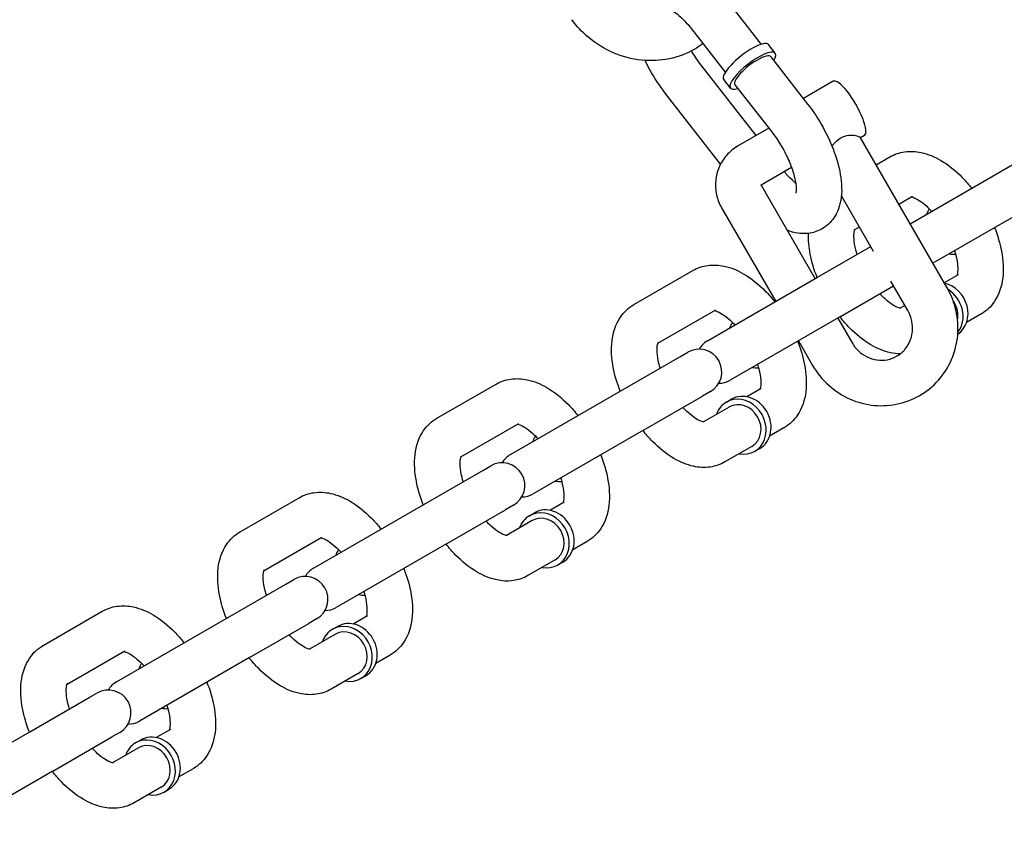
# Model space of a CAD drawing. Extents: x 0 to 1056, y 0 to 842.
# Drawn here: x 470 to 478, y 520 to 527 of the extents above; entities that cross this region are included whole.
import ezdxf

# ---------------------------------------------------------------- set-up
doc = ezdxf.new("R2010")
doc.units = 0
doc.header["$LTSCALE"] = 24
doc.header["$MEASUREMENT"] = 0
doc.layers.add('AREA', color=7, linetype='CONTINUOUS')

msp = doc.modelspace()

# ---------------------------------------------------------------- linework, layer by layer
at = {"layer": 'AREA'}
for p, q in [((475.6835, 526.8563), (475.9629, 526.4974)), ((475.3876, 526.6259), (475.667, 526.267)), ((476.0795, 526.4239), (476.0243, 526.4948)), ((476.0426, 526.3951), (476.3464, 526.0049)), ((475.9212, 525.7441), (475.4679, 526.3263)), ((475.7097, 526.1359), (475.6544, 526.2069)), ((476.5573, 526.1925), (476.311, 526.0503)), ((475.7467, 526.1647), (476.0505, 525.7745)), ((475.6285, 525.5096), (475.172, 526.0959)), ((476.0267, 525.805), (475.769, 525.6561)), ((477.4962, 524.4883), (476.7791, 525.7305)), ((476.8151, 525.7459), (476.7814, 525.7265)), ((476.9103, 525.5032), (477.0245, 525.5692)), ((476.2137, 525.4799), (475.962, 525.3346)), ((477.1915, 525.0161), (478.0524, 525.5131)), ((475.962, 525.3346), (476.4073, 524.5633)), ((476.8894, 524.7893), (476.6242, 525.2487)), ((477.0978, 525.1784), (477.212, 525.2444)), ((475.6372, 525.1471), (476.0826, 524.3758)), ((478.2399, 525.1883), (477.379, 524.6913)), ((476.735, 524.969), (476.773, 524.9909)), ((476.4286, 524.5756), (476.8668, 524.8286)), ((474.9136, 524.3504), (475.4007, 524.6317)), ((475.5196, 524.0508), (476.4286, 524.5756)), ((477.587, 524.5949), (477.4728, 524.5289)), ((476.6161, 524.2508), (477.0543, 524.5038)), ((477.1715, 524.3008), (477.0316, 524.543)), ((477.148, 524.3414), (477.11, 524.3194)), ((475.1112, 524.0315), (475.5882, 524.3069)), ((476.6161, 524.2508), (475.7071, 523.726)), ((477.7745, 524.2701), (477.6567, 524.2021)), ((476.5948, 524.2385), (476.712, 524.0355)), ((476.2701, 524.051), (476.3872, 523.848)), ((474.8048, 523.6381), (475.292, 523.9193)), ((475.292, 523.9193), (475.3572, 523.957)), ((473.2898, 523.4129), (473.777, 523.6942)), ((473.8958, 523.1133), (474.8048, 523.6381)), ((474.9923, 523.3133), (475.4795, 523.5946)), ((475.5447, 523.6323), (475.4795, 523.5946)), ((475.9632, 523.6574), (475.8454, 523.5894)), ((475.6759, 523.5456), (475.7165, 523.5691)), ((475.6994, 523.505), (475.4862, 523.3819)), ((473.4874, 523.094), (473.9645, 523.3694)), ((474.9923, 523.3133), (474.0833, 522.7885)), ((476.1507, 523.3326), (476.0329, 523.2646)), ((475.8869, 523.1803), (475.6636, 523.0514)), ((475.9103, 523.1397), (475.9509, 523.1631)), ((473.181, 522.7006), (473.6682, 522.9818)), ((473.6682, 522.9818), (473.7334, 523.0195)), ((471.666, 522.4754), (472.1532, 522.7567)), ((472.272, 522.1758), (473.181, 522.7006)), ((474.3395, 522.7199), (474.2216, 522.6519)), ((473.3685, 522.3758), (473.8557, 522.6571)), ((473.9209, 522.6948), (473.8557, 522.6571)), ((474.0521, 522.6081), (474.0927, 522.6316)), ((474.0756, 522.5675), (473.8624, 522.4444)), ((471.8636, 522.1565), (472.3407, 522.4319)), ((473.3685, 522.3758), (472.4595, 521.851)), ((474.527, 522.3951), (474.4091, 522.3271)), ((474.2631, 522.2428), (474.0398, 522.1139)), ((474.2865, 522.2022), (474.3271, 522.2256)), ((472.0444, 522.0443), (472.1096, 522.082)), ((471.5572, 521.7631), (472.0444, 522.0443)), ((470.0422, 521.5379), (470.5294, 521.8192)), ((470.6482, 521.2383), (471.5572, 521.7631)), ((472.2971, 521.7573), (472.2319, 521.7196)), ((472.7157, 521.7824), (472.5979, 521.7144)), ((471.7447, 521.4383), (472.2319, 521.7196)), ((472.4283, 521.6706), (472.4689, 521.6941)), ((472.4518, 521.63), (472.2386, 521.5069)), ((470.2398, 521.219), (470.7169, 521.4944)), ((471.7447, 521.4383), (470.8357, 520.9135)), ((472.9032, 521.4576), (472.7854, 521.3896)), ((472.6393, 521.3053), (472.416, 521.1764)), ((472.6627, 521.2647), (472.7033, 521.2881)), ((469.9334, 520.8256), (470.4206, 521.1068)), ((470.4206, 521.1068), (470.4858, 521.1445)), ((471.0919, 520.8449), (470.9741, 520.7769)), ((469.0726, 520.3286), (469.9334, 520.8256)), ((470.1209, 520.5008), (470.6081, 520.7821)), ((470.6733, 520.8198), (470.6081, 520.7821)), ((470.8046, 520.7331), (470.8451, 520.7566)), ((470.828, 520.6925), (470.6148, 520.5694)), ((471.2794, 520.5201), (471.1616, 520.4521)), ((470.1209, 520.5008), (469.2601, 520.0038)), ((471.0155, 520.3678), (470.7922, 520.2389)), ((471.0389, 520.3272), (471.0795, 520.3506))]:
    msp.add_line(p, q, dxfattribs=at)
for centre, start, end in [((475.6134, 523.8884), 120, 150), ((475.451, 523.7946), 300, 120), ((475.6134, 523.8884), 270, 300), ((473.9896, 522.9509), 120, 150), ((473.8272, 522.8571), 300, 120), ((473.9896, 522.9509), 270, 300), ((472.3658, 522.0134), 120, 150), ((472.2034, 521.9196), 300, 120), ((472.3658, 522.0134), 270, 300), ((470.5796, 520.9821), 300, 120), ((470.742, 521.0759), 120, 150), ((470.742, 521.0759), 270, 300)]:
    msp.add_arc(centre, 0.1875, start, end, dxfattribs=at)
for centre, major_axis, ratio, start_param, end_param in [((475.8394, 526.3508), (0.1849, 0.144), 0.282887, 0, 3.141593), ((475.8946, 526.2799), (-0.1849, -0.144), 0.282887, 2.498092, 6.926686), ((475.8946, 526.2799), (0.1479, 0.1152), 0.282887, 0, 3.141593), ((476.6862, 525.9692), (0.1289, -0.2233), 0.258819, 0, 3.141593), ((477.5257, 524.9925), (-0.1172, 0.203), 0.866025, 0.397633, 0.643501), ((477.5257, 524.9925), (-0.1172, 0.203), 0.866025, 2.498092, 2.74396), ((477.4575, 524.3036), (-0.1172, 0.203), 0.866025, 3.197396, 5.61419), ((477.4169, 524.2802), (-0.1172, 0.203), 0.866025, 3.47548, 5.267091), ((477.4169, 524.2802), (-0.0937, 0.1624), 0.866025, 3.923903, 4.811409), ((475.9019, 524.055), (-0.1172, 0.203), 0.866025, 0.397633, 0.643501), ((475.9019, 524.055), (-0.1172, 0.203), 0.866025, 2.498092, 2.74396), ((475.8337, 523.3661), (-0.1172, 0.203), 0.866025, 3.141593, 6.283185), ((475.7931, 523.3427), (-0.1172, 0.203), 0.866025, 0, 0.643501), ((475.7931, 523.3427), (-0.1172, 0.203), 0.866025, 2.498092, 6.283185), ((475.7931, 523.3427), (-0.0937, 0.1624), 0.866025, 3.141593, 6.283185), ((474.2781, 523.1175), (-0.1172, 0.203), 0.866025, 0.397633, 0.643501), ((474.2781, 523.1175), (-0.1172, 0.203), 0.866025, 2.498092, 2.74396), ((474.1693, 522.4052), (-0.1172, 0.203), 0.866025, 2.498092, 6.283185), ((474.2099, 522.4286), (-0.1172, 0.203), 0.866025, 3.141593, 6.283185), ((474.1693, 522.4052), (-0.1172, 0.203), 0.866025, 0, 0.643501), ((474.1693, 522.4052), (-0.0937, 0.1624), 0.866025, 3.141593, 6.283185), ((472.6543, 522.18), (-0.1172, 0.203), 0.866025, 0.397633, 0.643501), ((472.6543, 522.18), (-0.1172, 0.203), 0.866025, 2.498092, 2.74396), ((472.5861, 521.4911), (-0.1172, 0.203), 0.866025, 3.141593, 6.283185), ((472.5455, 521.4677), (-0.1172, 0.203), 0.866025, 0, 0.643501), ((472.5455, 521.4677), (-0.1172, 0.203), 0.866025, 2.498092, 6.283185), ((472.5455, 521.4677), (-0.0937, 0.1624), 0.866025, 3.141593, 6.283185), ((471.0305, 521.2425), (-0.1172, 0.203), 0.866025, 0.397633, 0.643501), ((471.0305, 521.2425), (-0.1172, 0.203), 0.866025, 2.498092, 2.74396), ((470.9217, 520.5302), (-0.1172, 0.203), 0.866025, 2.498092, 6.283185), ((470.9623, 520.5536), (-0.1172, 0.203), 0.866025, 3.141593, 6.283185), ((470.9217, 520.5302), (-0.1172, 0.203), 0.866025, 0, 0.643501), ((470.9217, 520.5302), (-0.0937, 0.1624), 0.866025, 3.141593, 6.283185)]:
    msp.add_ellipse(centre, major_axis=major_axis, ratio=ratio, start_param=start_param, end_param=end_param, dxfattribs=at)
for points, knots in [([(475.1989, 526.7903), (475.1989, 526.7903), (475.1999, 526.7901), (475.2059, 526.7883), (475.2141, 526.7851), (475.237, 526.7725), (475.2522, 526.7624), (475.2885, 526.7337), (475.31, 526.714), (475.3504, 526.6714), (475.3691, 526.6496), (475.3876, 526.6259)], [5.053902, 5.053902, 5.053902, 5.053902, 5.1395666, 5.1395666, 5.3234253, 5.3234253, 5.5299884, 5.5299884, 5.7670881, 5.7670881, 5.9657493, 5.9657493, 5.9657493, 5.9657493]), ([(475.4828, 526.5036), (475.4602, 526.4862), (475.4364, 526.4703), (475.348, 526.4191), (475.2779, 526.3929), (475.1301, 526.3625), (475.0521, 526.3591), (474.8958, 526.3757), (474.8176, 526.3964), (474.6693, 526.4599), (474.5994, 526.5031), (474.4866, 526.5983), (474.4411, 526.6473), (474.4026, 526.701)], [7.103997, 7.103997, 7.103997, 7.103997, 7.224466, 7.224466, 7.535065, 7.535065, 7.85683, 7.85683, 8.187436, 8.187436, 8.522286, 8.522286, 8.796409, 8.796409, 8.796409, 8.796409]), ([(475.4679, 526.3263), (475.4424, 526.3591), (475.4175, 526.3953), (475.3927, 526.4366), (475.3907, 526.4399), (475.3887, 526.4433)], [2.8241566, 2.8241566, 2.8241566, 2.8241566, 3.0989202, 3.0989202, 3.1232169, 3.1232169, 3.1232169, 3.1232169]), ([(475.172, 526.0959), (475.1256, 526.1555), (475.0829, 526.2206), (475.0316, 526.3134), (475.0184, 526.3389), (475.0061, 526.3646)], [2.8241566, 2.8241566, 2.8241566, 2.8241566, 3.1859712, 3.1859712, 3.3203231, 3.3203231, 3.3203231, 3.3203231]), ([(476.3464, 526.0049), (476.3927, 525.9453), (476.4355, 525.8802), (476.5097, 525.7459), (476.5413, 525.6769), (476.5917, 525.5374), (476.6102, 525.4671), (476.6299, 525.3248), (476.6308, 525.253), (476.6058, 525.1529), (476.5958, 525.1248), (476.56, 525.0567), (476.5279, 525.0172), (476.4543, 524.9661), (476.4178, 524.9507), (476.3421, 524.9342), (476.3033, 524.9341), (476.2352, 524.9436), (476.205, 524.9522), (476.1764, 524.9632)], [5.965749, 5.965749, 5.965749, 5.965749, 6.327564, 6.327564, 6.683307, 6.683307, 7.048984, 7.048984, 7.441264, 7.441264, 7.593337, 7.593337, 7.818669, 7.818669, 7.988588, 7.988588, 8.172397, 8.172397, 8.337161, 8.337161, 8.337161, 8.337161]), ([(476.0505, 525.7745), (476.076, 525.7417), (476.1009, 525.7054), (476.147, 525.6288), (476.1682, 525.5883), (476.2037, 525.5089), (476.2182, 525.47), (476.2388, 525.4003), (476.2454, 525.3691), (476.2518, 525.3198), (476.2521, 525.3007), (476.2504, 525.2769), (476.2487, 525.2705), (476.2484, 525.2695), (476.2483, 525.2694), (476.2483, 525.2694)], [5.965749, 5.965749, 5.965749, 5.965749, 6.240513, 6.240513, 6.52198, 6.52198, 6.799772, 6.799772, 7.062147, 7.062147, 7.295763, 7.295763, 7.494433, 7.494433, 7.512469, 7.512469, 7.512469, 7.512469]), ([(476.5473, 525.6572), (476.5524, 525.6639), (476.5578, 525.6707), (476.5803, 525.697), (476.5997, 525.7149), (476.6206, 525.727)], [0.72678571, 0.72678571, 0.72678571, 0.72678571, 0.74339154, 0.74339154, 0.79342153, 0.79342153, 0.79342153, 0.79342153]), ([(476.6206, 525.727), (476.6415, 525.7391), (476.6644, 525.7456), (476.7069, 525.7501), (476.7264, 525.7484), (476.7559, 525.743), (476.7681, 525.7389), (476.7767, 525.7333), (476.7782, 525.7319), (476.779, 525.7305)], [0, 0, 0, 0, 0.05003, 0.05003, 0.10006, 0.10006, 0.1492077, 0.1492077, 0.1662056, 0.1662056, 0.1662056, 0.1662056]), ([(475.769, 525.6561), (475.7352, 525.6367), (475.7046, 525.6117), (475.6529, 525.5533), (475.6317, 525.5199), (475.601, 525.4482), (475.5914, 525.41), (475.5843, 525.3327), (475.5868, 525.2936), (475.6034, 525.2181), (475.6174, 525.1816), (475.6368, 525.1478), (475.637, 525.1474), (475.6372, 525.1471)], [0.508719, 0.508719, 0.508719, 0.508719, 0.820389, 0.820389, 1.133715, 1.133715, 1.447875, 1.447875, 1.762034, 1.762034, 2.076193, 2.076193, 2.079515, 2.079515, 2.079515, 2.079515]), ([(477.0245, 525.5692), (477.0623, 525.591), (477.1043, 525.6048), (477.1927, 525.6172), (477.2388, 525.6142), (477.34, 525.5926), (477.3937, 525.5696), (477.5074, 525.5029), (477.5662, 525.455), (477.6483, 525.3714), (477.6748, 525.3413), (477.6999, 525.3096)], [6.00215, 6.00215, 6.00215, 6.00215, 6.201414, 6.201414, 6.425266, 6.425266, 6.724053, 6.724053, 7.096266, 7.096266, 7.284543, 7.284543, 7.284543, 7.284543]), ([(476.2473, 525.3533), (476.2285, 525.3684), (476.2077, 525.3875), (476.1758, 525.4211), (476.1651, 525.4331), (476.1545, 525.4457)], [8.6793521, 8.6793521, 8.6793521, 8.6793521, 8.9086807, 8.9086807, 9.0227904, 9.0227904, 9.0227904, 9.0227904]), ([(475.9612, 525.337), (475.9612, 525.337), (475.9612, 525.3367), (475.9614, 525.3361), (475.9614, 525.3359), (475.9615, 525.3357), (475.9615, 525.3355), (475.9616, 525.3353), (475.9617, 525.3353), (475.9617, 525.3351), (475.9618, 525.3349), (475.9619, 525.3347), (475.962, 525.3347), (475.962, 525.3346)], [1.4558563, 1.4558563, 1.4558563, 1.4558563, 1.7653556, 1.7653556, 1.868034, 1.868034, 1.9301095, 1.9301095, 1.9726577, 1.9726577, 2.0372232, 2.0372232, 2.0795149, 2.0795149, 2.0795149, 2.0795149]), ([(477.202, 525.2386), (477.206, 525.2379), (477.2124, 525.2363), (477.2324, 525.2286), (477.2479, 525.221), (477.2844, 525.1976), (477.3057, 525.1813), (477.3416, 525.1486), (477.3558, 525.1344), (477.3699, 525.119)], [6.4006545, 6.4006545, 6.4006545, 6.4006545, 6.5530008, 6.5530008, 6.7703381, 6.7703381, 7.0061548, 7.0061548, 7.155402, 7.155402, 7.155402, 7.155402]), ([(477.8874, 524.9848), (477.9128, 524.9205), (477.9323, 524.8553), (477.9587, 524.7159), (477.9635, 524.6419), (477.9466, 524.5016), (477.9261, 524.4337), (477.8574, 524.333), (477.8201, 524.2967), (477.7755, 524.2707), (477.775, 524.2704), (477.7745, 524.2701)], [7.861351, 7.861351, 7.861351, 7.861351, 8.18287, 8.18287, 8.556192, 8.556192, 8.907712, 8.907712, 9.141228, 9.141228, 9.143743, 9.143743, 9.143743, 9.143743]), ([(476.4245, 524.5732), (476.3991, 524.6375), (476.3797, 524.7027), (476.3565, 524.8248), (476.3513, 524.8819), (476.3533, 524.938)], [4.7197582, 4.7197582, 4.7197582, 4.7197582, 5.0412775, 5.0412775, 5.3283213, 5.3283213, 5.3283213, 5.3283213]), ([(476.7545, 524.7638), (476.7505, 524.7765), (476.747, 524.789), (476.7354, 524.8344), (476.7305, 524.8652), (476.727, 524.915), (476.728, 524.9347), (476.7321, 524.9615), (476.735, 524.9694), (476.7368, 524.9733), (476.737, 524.9737), (476.737, 524.9737)], [4.8488988, 4.8488988, 4.8488988, 4.8488988, 4.9443033, 4.9443033, 5.205012, 5.205012, 5.4436593, 5.4436593, 5.6614089, 5.6614089, 5.733465, 5.733465, 5.733465, 5.733465]), ([(477.5574, 524.7943), (477.5614, 524.7815), (477.565, 524.769), (477.5765, 524.7236), (477.5815, 524.6929), (477.5849, 524.6431), (477.5839, 524.6233), (477.5803, 524.5999), (477.5784, 524.5931), (477.577, 524.5891)], [7.9904914, 7.9904914, 7.9904914, 7.9904914, 8.0858959, 8.0858959, 8.3466047, 8.3466047, 8.585252, 8.585252, 8.7452389, 8.7452389, 8.7452389, 8.7452389]), ([(475.4007, 524.6317), (475.4385, 524.6535), (475.4805, 524.6673), (475.5689, 524.6797), (475.615, 524.6767), (475.7162, 524.6551), (475.7699, 524.6321), (475.8836, 524.5654), (475.9424, 524.5175), (476.0245, 524.4339), (476.051, 524.4038), (476.0761, 524.3721)], [6.00215, 6.00215, 6.00215, 6.00215, 6.201414, 6.201414, 6.425266, 6.425266, 6.724053, 6.724053, 7.096266, 7.096266, 7.284543, 7.284543, 7.284543, 7.284543]), ([(476.3872, 523.848), (476.4225, 523.787), (476.4674, 523.7316), (476.5719, 523.6376), (476.6316, 523.5989), (476.7594, 523.5427), (476.8275, 523.525), (476.9651, 523.5123), (477.0345, 523.5171), (477.1675, 523.5486), (477.2311, 523.5751), (477.3462, 523.6471), (477.3978, 523.6925), (477.4841, 523.7976), (477.5187, 523.8574), (477.5678, 523.9854), (477.582, 524.0537), (477.5886, 524.1922), (477.5808, 524.2624), (477.5473, 524.3851), (477.525, 524.4386), (477.4962, 524.4883)], [2.079515, 2.079515, 2.079515, 2.079515, 2.404784, 2.404784, 2.729072, 2.729072, 3.050705, 3.050705, 3.368917, 3.368917, 3.68433, 3.68433, 3.998829, 3.998829, 4.314712, 4.314712, 4.633613, 4.633613, 4.955852, 4.955852, 5.221108, 5.221108, 5.221108, 5.221108]), ([(477.1151, 524.3189), (477.1151, 524.3189), (477.1149, 524.3189), (477.1123, 524.319), (477.1041, 524.32), (477.0796, 524.3294), (477.0641, 524.337), (477.0276, 524.3604), (477.0062, 524.3767), (476.9703, 524.4095), (476.9561, 524.4236), (476.942, 524.439)], [3.1292431, 3.1292431, 3.1292431, 3.1292431, 3.174717, 3.174717, 3.4114081, 3.4114081, 3.6287455, 3.6287455, 3.8645622, 3.8645622, 4.0138094, 4.0138094, 4.0138094, 4.0138094]), ([(474.8007, 523.6357), (474.7753, 523.7), (474.7559, 523.7652), (474.7294, 523.9046), (474.7246, 523.9786), (474.7416, 524.119), (474.762, 524.1868), (474.8308, 524.2876), (474.8681, 524.3238), (474.9127, 524.3499), (474.9131, 524.3501), (474.9136, 524.3504)], [4.719758, 4.719758, 4.719758, 4.719758, 5.041278, 5.041278, 5.4146, 5.4146, 5.766119, 5.766119, 5.999635, 5.999635, 6.00215, 6.00215, 6.00215, 6.00215]), ([(475.5782, 524.3011), (475.5822, 524.3004), (475.5886, 524.2988), (475.6086, 524.2911), (475.6241, 524.2835), (475.6606, 524.2601), (475.6819, 524.2438), (475.7178, 524.2111), (475.732, 524.1969), (475.7461, 524.1815)], [6.4006545, 6.4006545, 6.4006545, 6.4006545, 6.5530008, 6.5530008, 6.7703381, 6.7703381, 7.0061548, 7.0061548, 7.155402, 7.155402, 7.155402, 7.155402]), ([(477.111, 523.9439), (477.0832, 523.9442), (477.0561, 523.9475), (476.972, 523.9654), (476.9183, 523.9884), (476.8045, 524.0552), (476.7458, 524.103), (476.6637, 524.1867), (476.6372, 524.2168), (476.612, 524.2485)], [3.1482423, 3.1482423, 3.1482423, 3.1482423, 3.2836729, 3.2836729, 3.5824608, 3.5824608, 3.9546731, 3.9546731, 4.14295, 4.14295, 4.14295, 4.14295]), ([(476.712, 524.0355), (476.7266, 524.0103), (476.7448, 523.9873), (476.7871, 523.9477), (476.8111, 523.9311), (476.8627, 523.906), (476.8903, 523.8975), (476.9469, 523.8894), (476.9759, 523.8901), (477.0324, 523.9009), (477.0599, 523.9113), (477.1101, 523.9411), (477.1328, 523.9606), (477.1701, 524.0064), (477.1849, 524.0326), (477.2049, 524.0885), (477.2103, 524.1179), (477.2116, 524.177), (477.2078, 524.2065), (477.1929, 524.2579), (477.1834, 524.2801), (477.1715, 524.3008)], [2.079515, 2.079515, 2.079515, 2.079515, 2.38312, 2.38312, 2.688987, 2.688987, 3.001707, 3.001707, 3.32547, 3.32547, 3.661334, 3.661334, 4.002734, 4.002734, 4.33771, 4.33771, 4.659959, 4.659959, 4.971299, 4.971299, 5.221108, 5.221108, 5.221108, 5.221108]), ([(475.1307, 523.8263), (475.1267, 523.839), (475.1232, 523.8515), (475.1116, 523.8969), (475.1067, 523.9277), (475.1032, 523.9775), (475.1042, 523.9972), (475.1083, 524.024), (475.1112, 524.0319), (475.113, 524.0358), (475.1132, 524.0362), (475.1132, 524.0362)], [4.8488988, 4.8488988, 4.8488988, 4.8488988, 4.9443033, 4.9443033, 5.205012, 5.205012, 5.4436593, 5.4436593, 5.6614089, 5.6614089, 5.733465, 5.733465, 5.733465, 5.733465]), ([(476.2636, 524.0473), (476.289, 523.983), (476.3085, 523.9178), (476.3349, 523.7784), (476.3397, 523.7044), (476.3228, 523.5641), (476.3024, 523.4962), (476.2336, 523.3955), (476.1963, 523.3592), (476.1517, 523.3332), (476.1512, 523.3329), (476.1507, 523.3326)], [7.861351, 7.861351, 7.861351, 7.861351, 8.18287, 8.18287, 8.556192, 8.556192, 8.907712, 8.907712, 9.141228, 9.141228, 9.143743, 9.143743, 9.143743, 9.143743]), ([(475.9336, 523.8568), (475.9376, 523.844), (475.9412, 523.8315), (475.9527, 523.7861), (475.9577, 523.7554), (475.9611, 523.7056), (475.9601, 523.6858), (475.9565, 523.6624), (475.9546, 523.6556), (475.9532, 523.6516)], [7.9904914, 7.9904914, 7.9904914, 7.9904914, 8.0858959, 8.0858959, 8.3466047, 8.3466047, 8.585252, 8.585252, 8.7452389, 8.7452389, 8.7452389, 8.7452389]), ([(473.777, 523.6942), (473.8147, 523.716), (473.8567, 523.7298), (473.9451, 523.7422), (473.9912, 523.7392), (474.0924, 523.7176), (474.1461, 523.6946), (474.2598, 523.6279), (474.3186, 523.58), (474.4007, 523.4964), (474.4272, 523.4663), (474.4523, 523.4346)], [6.00215, 6.00215, 6.00215, 6.00215, 6.201414, 6.201414, 6.425266, 6.425266, 6.724053, 6.724053, 7.096266, 7.096266, 7.284543, 7.284543, 7.284543, 7.284543]), ([(475.4913, 523.3814), (475.4913, 523.3814), (475.4911, 523.3814), (475.4885, 523.3815), (475.4803, 523.3825), (475.4558, 523.3919), (475.4403, 523.3995), (475.4038, 523.4229), (475.3824, 523.4392), (475.3465, 523.472), (475.3324, 523.4861), (475.3182, 523.5015)], [3.1292431, 3.1292431, 3.1292431, 3.1292431, 3.174717, 3.174717, 3.4114081, 3.4114081, 3.6287455, 3.6287455, 3.8645622, 3.8645622, 4.0138094, 4.0138094, 4.0138094, 4.0138094]), ([(473.1769, 522.6982), (473.1515, 522.7625), (473.1321, 522.8277), (473.1056, 522.9671), (473.1008, 523.0411), (473.1178, 523.1815), (473.1382, 523.2493), (473.207, 523.3501), (473.2443, 523.3863), (473.2889, 523.4124), (473.2893, 523.4126), (473.2898, 523.4129)], [4.719758, 4.719758, 4.719758, 4.719758, 5.041278, 5.041278, 5.4146, 5.4146, 5.766119, 5.766119, 5.999635, 5.999635, 6.00215, 6.00215, 6.00215, 6.00215]), ([(473.9544, 523.3636), (473.9584, 523.3629), (473.9648, 523.3613), (473.9848, 523.3536), (474.0003, 523.346), (474.0368, 523.3226), (474.0581, 523.3063), (474.094, 523.2736), (474.1082, 523.2594), (474.1223, 523.244)], [6.4006545, 6.4006545, 6.4006545, 6.4006545, 6.5530008, 6.5530008, 6.7703381, 6.7703381, 7.0061548, 7.0061548, 7.155402, 7.155402, 7.155402, 7.155402]), ([(475.6636, 523.0514), (475.6259, 523.0296), (475.5838, 523.0157), (475.4954, 523.0033), (475.4494, 523.0063), (475.3482, 523.0279), (475.2945, 523.0509), (475.1807, 523.1177), (475.122, 523.1655), (475.0399, 523.2492), (475.0134, 523.2793), (474.9882, 523.311)], [2.860558, 2.860558, 2.860558, 2.860558, 3.059822, 3.059822, 3.283673, 3.283673, 3.582461, 3.582461, 3.954673, 3.954673, 4.14295, 4.14295, 4.14295, 4.14295]), ([(474.6398, 523.1098), (474.6652, 523.0455), (474.6847, 522.9803), (474.7111, 522.8409), (474.7159, 522.7669), (474.699, 522.6266), (474.6786, 522.5587), (474.6098, 522.458), (474.5725, 522.4217), (474.5279, 522.3957), (474.5274, 522.3954), (474.527, 522.3951)], [7.861351, 7.861351, 7.861351, 7.861351, 8.18287, 8.18287, 8.556192, 8.556192, 8.907712, 8.907712, 9.141228, 9.141228, 9.143743, 9.143743, 9.143743, 9.143743]), ([(473.5069, 522.8888), (473.5029, 522.9015), (473.4994, 522.914), (473.4878, 522.9594), (473.4829, 522.9902), (473.4794, 523.04), (473.4805, 523.0597), (473.4845, 523.0865), (473.4874, 523.0944), (473.4892, 523.0983), (473.4894, 523.0987), (473.4894, 523.0987)], [4.8488988, 4.8488988, 4.8488988, 4.8488988, 4.9443033, 4.9443033, 5.205012, 5.205012, 5.4436593, 5.4436593, 5.6614089, 5.6614089, 5.733465, 5.733465, 5.733465, 5.733465]), ([(474.3098, 522.9193), (474.3138, 522.9065), (474.3174, 522.894), (474.3289, 522.8486), (474.3339, 522.8179), (474.3373, 522.7681), (474.3363, 522.7483), (474.3327, 522.7249), (474.3308, 522.7181), (474.3294, 522.7141)], [7.9904914, 7.9904914, 7.9904914, 7.9904914, 8.0858959, 8.0858959, 8.3466047, 8.3466047, 8.585252, 8.585252, 8.7452389, 8.7452389, 8.7452389, 8.7452389]), ([(472.1532, 522.7567), (472.1909, 522.7785), (472.2329, 522.7923), (472.3213, 522.8047), (472.3674, 522.8017), (472.4686, 522.7801), (472.5223, 522.7571), (472.636, 522.6904), (472.6948, 522.6425), (472.7769, 522.5589), (472.8034, 522.5288), (472.8285, 522.4971)], [6.00215, 6.00215, 6.00215, 6.00215, 6.201414, 6.201414, 6.425266, 6.425266, 6.724053, 6.724053, 7.096266, 7.096266, 7.284543, 7.284543, 7.284543, 7.284543]), ([(473.8675, 522.4439), (473.8675, 522.4439), (473.8673, 522.4439), (473.8647, 522.444), (473.8565, 522.445), (473.832, 522.4544), (473.8165, 522.462), (473.78, 522.4854), (473.7586, 522.5017), (473.7227, 522.5345), (473.7086, 522.5486), (473.6944, 522.564)], [3.1292431, 3.1292431, 3.1292431, 3.1292431, 3.174717, 3.174717, 3.4114081, 3.4114081, 3.6287455, 3.6287455, 3.8645622, 3.8645622, 4.0138094, 4.0138094, 4.0138094, 4.0138094]), ([(471.5531, 521.7607), (471.5277, 521.825), (471.5083, 521.8902), (471.4818, 522.0296), (471.477, 522.1036), (471.494, 522.244), (471.5144, 522.3118), (471.5832, 522.4126), (471.6205, 522.4488), (471.6651, 522.4749), (471.6655, 522.4751), (471.666, 522.4754)], [4.719758, 4.719758, 4.719758, 4.719758, 5.041278, 5.041278, 5.4146, 5.4146, 5.766119, 5.766119, 5.999635, 5.999635, 6.00215, 6.00215, 6.00215, 6.00215]), ([(472.3306, 522.4261), (472.3346, 522.4254), (472.341, 522.4238), (472.361, 522.4161), (472.3765, 522.4085), (472.413, 522.3851), (472.4343, 522.3688), (472.4702, 522.3361), (472.4844, 522.3219), (472.4985, 522.3065)], [6.4006545, 6.4006545, 6.4006545, 6.4006545, 6.5530008, 6.5530008, 6.7703381, 6.7703381, 7.0061548, 7.0061548, 7.155402, 7.155402, 7.155402, 7.155402]), ([(474.0398, 522.1139), (474.0021, 522.0921), (473.96, 522.0782), (473.8716, 522.0658), (473.8256, 522.0688), (473.7244, 522.0904), (473.6707, 522.1134), (473.5569, 522.1802), (473.4982, 522.228), (473.4161, 522.3117), (473.3896, 522.3418), (473.3644, 522.3735)], [2.860558, 2.860558, 2.860558, 2.860558, 3.059822, 3.059822, 3.283673, 3.283673, 3.582461, 3.582461, 3.954673, 3.954673, 4.14295, 4.14295, 4.14295, 4.14295]), ([(471.8831, 521.9513), (471.8791, 521.964), (471.8756, 521.9765), (471.864, 522.0219), (471.8591, 522.0527), (471.8556, 522.1025), (471.8567, 522.1222), (471.8607, 522.149), (471.8636, 522.1569), (471.8654, 522.1608), (471.8656, 522.1612), (471.8656, 522.1612)], [4.8488988, 4.8488988, 4.8488988, 4.8488988, 4.9443033, 4.9443033, 5.205012, 5.205012, 5.4436593, 5.4436593, 5.6614089, 5.6614089, 5.733465, 5.733465, 5.733465, 5.733465]), ([(473.016, 522.1723), (473.0414, 522.108), (473.0609, 522.0428), (473.0873, 521.9034), (473.0921, 521.8294), (473.0752, 521.6891), (473.0548, 521.6212), (472.986, 521.5205), (472.9487, 521.4842), (472.9041, 521.4582), (472.9036, 521.4579), (472.9032, 521.4576)], [7.861351, 7.861351, 7.861351, 7.861351, 8.18287, 8.18287, 8.556192, 8.556192, 8.907712, 8.907712, 9.141228, 9.141228, 9.143743, 9.143743, 9.143743, 9.143743]), ([(472.686, 521.9818), (472.69, 521.969), (472.6936, 521.9565), (472.7051, 521.9111), (472.7101, 521.8804), (472.7135, 521.8306), (472.7125, 521.8108), (472.7089, 521.7874), (472.707, 521.7806), (472.7056, 521.7766)], [7.9904914, 7.9904914, 7.9904914, 7.9904914, 8.0858959, 8.0858959, 8.3466047, 8.3466047, 8.585252, 8.585252, 8.7452389, 8.7452389, 8.7452389, 8.7452389]), ([(470.5294, 521.8192), (470.5671, 521.841), (470.6091, 521.8548), (470.6975, 521.8672), (470.7436, 521.8642), (470.8448, 521.8426), (470.8985, 521.8196), (471.0122, 521.7529), (471.071, 521.705), (471.1531, 521.6214), (471.1796, 521.5913), (471.2047, 521.5596)], [6.00215, 6.00215, 6.00215, 6.00215, 6.201414, 6.201414, 6.425266, 6.425266, 6.724053, 6.724053, 7.096266, 7.096266, 7.284543, 7.284543, 7.284543, 7.284543]), ([(472.2437, 521.5064), (472.2437, 521.5064), (472.2435, 521.5064), (472.2409, 521.5065), (472.2327, 521.5075), (472.2082, 521.5169), (472.1927, 521.5245), (472.1562, 521.5479), (472.1348, 521.5642), (472.0989, 521.597), (472.0848, 521.6111), (472.0706, 521.6265)], [3.1292431, 3.1292431, 3.1292431, 3.1292431, 3.174717, 3.174717, 3.4114081, 3.4114081, 3.6287455, 3.6287455, 3.8645622, 3.8645622, 4.0138094, 4.0138094, 4.0138094, 4.0138094]), ([(469.9293, 520.8232), (469.9039, 520.8875), (469.8845, 520.9527), (469.858, 521.0921), (469.8532, 521.1661), (469.8702, 521.3065), (469.8906, 521.3743), (469.9594, 521.4751), (469.9967, 521.5113), (470.0413, 521.5374), (470.0417, 521.5376), (470.0422, 521.5379)], [4.719758, 4.719758, 4.719758, 4.719758, 5.041278, 5.041278, 5.4146, 5.4146, 5.766119, 5.766119, 5.999635, 5.999635, 6.00215, 6.00215, 6.00215, 6.00215]), ([(470.7068, 521.4886), (470.7108, 521.4879), (470.7172, 521.4863), (470.7372, 521.4786), (470.7527, 521.471), (470.7892, 521.4476), (470.8105, 521.4313), (470.8464, 521.3986), (470.8606, 521.3844), (470.8747, 521.369)], [6.4006545, 6.4006545, 6.4006545, 6.4006545, 6.5530008, 6.5530008, 6.7703381, 6.7703381, 7.0061548, 7.0061548, 7.155402, 7.155402, 7.155402, 7.155402]), ([(472.416, 521.1764), (472.3783, 521.1546), (472.3362, 521.1407), (472.2478, 521.1283), (472.2018, 521.1313), (472.1006, 521.1529), (472.0469, 521.1759), (471.9331, 521.2427), (471.8744, 521.2905), (471.7923, 521.3742), (471.7658, 521.4043), (471.7406, 521.436)], [2.860558, 2.860558, 2.860558, 2.860558, 3.059822, 3.059822, 3.283673, 3.283673, 3.582461, 3.582461, 3.954673, 3.954673, 4.14295, 4.14295, 4.14295, 4.14295]), ([(470.2593, 521.0138), (470.2553, 521.0265), (470.2518, 521.039), (470.2402, 521.0844), (470.2353, 521.1152), (470.2319, 521.165), (470.2329, 521.1847), (470.2369, 521.2115), (470.2398, 521.2194), (470.2416, 521.2233), (470.2418, 521.2237), (470.2418, 521.2237)], [4.8488988, 4.8488988, 4.8488988, 4.8488988, 4.9443033, 4.9443033, 5.205012, 5.205012, 5.4436593, 5.4436593, 5.6614089, 5.6614089, 5.733465, 5.733465, 5.733465, 5.733465]), ([(471.3922, 521.2348), (471.4176, 521.1705), (471.4371, 521.1053), (471.4635, 520.9659), (471.4683, 520.8919), (471.4514, 520.7516), (471.431, 520.6837), (471.3622, 520.583), (471.3249, 520.5467), (471.2803, 520.5207), (471.2798, 520.5204), (471.2794, 520.5201)], [7.861351, 7.861351, 7.861351, 7.861351, 8.18287, 8.18287, 8.556192, 8.556192, 8.907712, 8.907712, 9.141228, 9.141228, 9.143743, 9.143743, 9.143743, 9.143743]), ([(471.0622, 521.0443), (471.0662, 521.0315), (471.0698, 521.019), (471.0813, 520.9736), (471.0863, 520.9429), (471.0897, 520.8931), (471.0887, 520.8733), (471.0852, 520.8499), (471.0832, 520.8431), (471.0818, 520.8391)], [7.9904914, 7.9904914, 7.9904914, 7.9904914, 8.0858959, 8.0858959, 8.3466047, 8.3466047, 8.585252, 8.585252, 8.7452389, 8.7452389, 8.7452389, 8.7452389]), ([(470.6199, 520.5689), (470.6199, 520.5689), (470.6197, 520.5689), (470.6171, 520.569), (470.6089, 520.57), (470.5844, 520.5794), (470.5689, 520.587), (470.5324, 520.6104), (470.511, 520.6267), (470.4751, 520.6595), (470.461, 520.6736), (470.4468, 520.689)], [3.1292431, 3.1292431, 3.1292431, 3.1292431, 3.174717, 3.174717, 3.4114081, 3.4114081, 3.6287455, 3.6287455, 3.8645622, 3.8645622, 4.0138094, 4.0138094, 4.0138094, 4.0138094]), ([(470.7922, 520.2389), (470.7545, 520.2171), (470.7124, 520.2032), (470.624, 520.1908), (470.578, 520.1938), (470.4768, 520.2154), (470.4231, 520.2384), (470.3093, 520.3052), (470.2506, 520.353), (470.1685, 520.4367), (470.142, 520.4668), (470.1168, 520.4985)], [2.860558, 2.860558, 2.860558, 2.860558, 3.059822, 3.059822, 3.283673, 3.283673, 3.582461, 3.582461, 3.954673, 3.954673, 4.14295, 4.14295, 4.14295, 4.14295])]:
    msp.add_open_spline(points, degree=3, knots=knots, dxfattribs=at)

doc.saveas('drawing.dxf')
